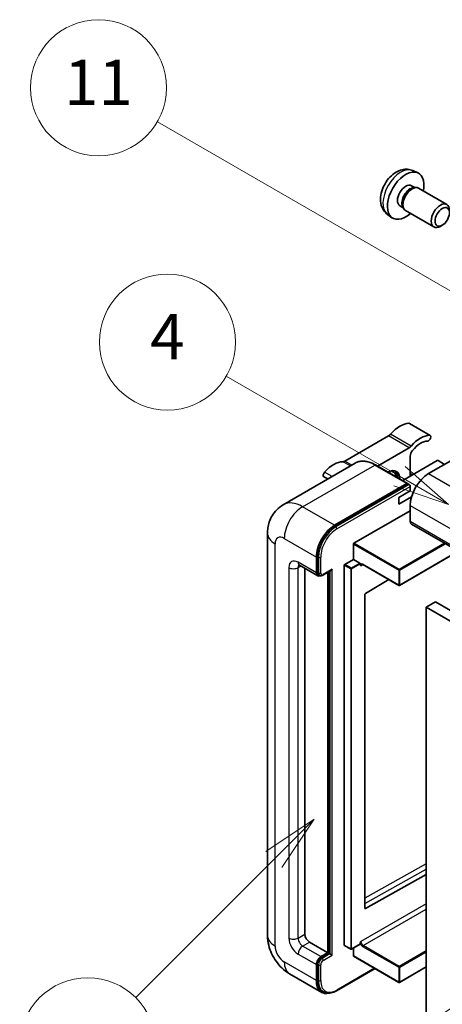
# Model space of a CAD drawing. Units: millimetres. Extents: x 10 to 11223, y 6 to 1692.
# Drawn here: x 185 to 297, y 1153 to 1413 of the extents above; entities that cross this region are included whole.
import ezdxf

# ---------------------------------------------------------------- set-up
doc = ezdxf.new("R2010")
doc.units = ezdxf.units.MM
for name, color, linetype, lineweight in [('Symbol (TK)', 100, 'Continuous', 18), ('Visible (ISO)', 7, 'Continuous', 35), ('Visible Narrow (ISO)', 7, 'Continuous', 25)]:
    doc.layers.add(name, color=color, linetype=linetype, lineweight=lineweight)
doc.styles.add('Note Text (TK2)', font='MS PGothic.ttf')

# ---------------------------------------------------------------- blocks, each defined once
blk = doc.blocks.new('バルーン4')
at = {"layer": 'Symbol (TK)', "color": 100}
for p, q in [((56.732, 207.338), (54.611, 205.924)), ((54.964, 205.57), (56.732, 207.338)), ((55.318, 205.217), (56.732, 207.338)), ((54.964, 205.57), (48.865, 199.471))]:
    blk.add_line(p, q, dxfattribs=at)
at = {"layer": 'Symbol (TK)'}
blk.add_circle((46.752, 197.357), 3, dxfattribs=at)
at = {"layer": 'Symbol (TK)', "color": 7, "insert": (46.752, 197.352), "char_height": 2, "attachment_point": 5, "style": 'Note Text (TK2)'}
blk.add_mtext('8', dxfattribs=at)
blk = doc.blocks.new('バルーン11')
at = {"layer": 'Symbol (TK)', "color": 100}
for p, q in [((60.499, 222.46), (52.864, 226.868)), ((62.664, 221.21), (60.749, 222.893)), ((60.499, 222.46), (62.664, 221.21)), ((60.249, 222.027), (62.664, 221.21))]:
    blk.add_line(p, q, dxfattribs=at)
at = {"layer": 'Symbol (TK)'}
blk.add_circle((50.266, 228.368), 3, dxfattribs=at)
at = {"layer": 'Symbol (TK)', "color": 7, "insert": (50.266, 228.35), "char_height": 2, "attachment_point": 5, "style": 'Note Text (TK2)'}
blk.add_mtext('4', dxfattribs=at)
blk = doc.blocks.new('バルーン12')
at = {"layer": 'Symbol (TK)', "color": 100}
for p, q in [((63.472, 199.474), (61.351, 198.06)), ((61.705, 197.707), (63.472, 199.474)), ((62.058, 197.353), (63.472, 199.474)), ((61.705, 197.707), (51.711, 187.713))]:
    blk.add_line(p, q, dxfattribs=at)
at = {"layer": 'Symbol (TK)'}
blk.add_circle((49.597, 185.599), 3, dxfattribs=at)
at = {"layer": 'Symbol (TK)', "color": 7, "insert": (49.597, 185.576), "char_height": 2, "attachment_point": 5, "style": 'Note Text (TK2)'}
blk.add_mtext('1', dxfattribs=at)
blk = doc.blocks.new('バルーン13')
at = {"layer": 'Symbol (TK)', "color": 100}
for p, q in [((64.266, 229.739), (49.825, 238.076)), ((66.431, 228.489), (64.516, 230.172)), ((64.266, 229.739), (66.431, 228.489)), ((64.016, 229.306), (66.431, 228.489))]:
    blk.add_line(p, q, dxfattribs=at)
at = {"layer": 'Symbol (TK)'}
blk.add_circle((47.227, 239.576), 3, dxfattribs=at)
at = {"layer": 'Symbol (TK)', "color": 7, "insert": (47.227, 239.553), "char_height": 2, "attachment_point": 5, "style": 'Note Text (TK2)'}
blk.add_mtext('11', dxfattribs=at)

msp = doc.modelspace()

# ---------------------------------------------------------------- linework, layer by layer
at = {"layer": 'Visible (ISO)'}
for p, q in [((289.0406, 1373.3564), (290.3986, 1372.7554)), ((288.7189, 1369.3563), (289.6158, 1368.8384)), ((289.2554, 1368.8182), (289.883, 1368.8534)), ((290.6, 1368.6953), (298.0798, 1364.3768)), ((282.3551, 1361.7768), (283.5546, 1360.9012)), ((285.6585, 1364.0554), (286.5554, 1363.5376)), ((286.3927, 1363.8598), (286.676, 1363.2987)), ((287.1714, 1362.7568), (294.6512, 1358.4384)), ((296.8857, 1358.9084), (296.3649, 1358.6079)), ((293.6782, 1303.3401), (288.2233, 1306.4894)), ((282.64, 1303.1923), (271.1303, 1296.5472)), ((312.2809, 1304.2089), (293.2496, 1293.2212)), ((279.7381, 1295.2182), (288.0948, 1300.043)), ((295.5527, 1296.6504), (286.4051, 1291.369)), ((288.4009, 1297.7953), (288.4009, 1292.5213)), ((297.4922, 1295.6706), (295.7952, 1296.6504)), ((273.8636, 1296.0051), (254.7717, 1284.9824)), ((287.706, 1290.6179), (279.2207, 1295.5169)), ((266.5895, 1291.8054), (265.5469, 1292.4074)), ((289.0168, 1292.8769), (288.4009, 1293.2326)), ((268.3998, 1279.574), (287.4917, 1290.5967)), ((268.3998, 1279.2941), (287.7886, 1290.4882)), ((287.7886, 1290.4882), (288.0917, 1290.3132)), ((288.4009, 1288.6721), (288.4009, 1289.7919)), ((285.3704, 1286.9225), (288.4009, 1288.6721)), ((285.3704, 1285.1728), (288.7547, 1287.1268)), ((285.3704, 1285.1728), (285.3704, 1286.9225)), ((288.4009, 1284.8229), (288.4009, 1280.6238)), ((273.491, 1274.815), (288.4009, 1283.4232)), ((288.7559, 1279.839), (449.9762, 1186.7584)), ((250.633, 1277.4744), (250.633, 1171.0966)), ((273.3698, 1270.5459), (273.3698, 1274.605)), ((263.5511, 1266.9766), (263.5511, 1271.1757)), ((263.7935, 1267.1166), (263.7935, 1271.3157)), ((271.0666, 1269.2162), (273.3698, 1270.5459)), ((273.3698, 1270.5459), (275.0668, 1269.5661)), ((301.1618, 1272.6765), (285.5773, 1263.6788)), ((259.0574, 1268.9913), (263.9061, 1266.1919)), ((260.5206, 1268.1465), (260.5206, 1171.4465)), ((270.9454, 1168.5071), (270.9454, 1269.0062)), ((275.1881, 1269.2605), (275.1881, 1269.3561)), ((275.8297, 1269.2077), (285.4059, 1263.6788)), ((264.3806, 1266.3138), (264.0776, 1266.4888)), ((265.2806, 1266.3605), (267.4301, 1267.6015)), ((266.5816, 1166.5475), (266.5816, 1267.1116)), ((266.824, 1166.4076), (266.824, 1267.2516)), ((282.7317, 1265.2228), (276.5195, 1261.5189)), ((276.4002, 1261.3101), (276.4002, 1178.3028)), ((295.0679, 1259.2782), (292.6435, 1257.8785)), ((292.6435, 1148.7013), (292.6435, 1257.8785)), ((292.6435, 1257.8785), (453.8638, 1164.7979)), ((295.0679, 1259.2782), (456.2882, 1166.1976)), ((276.5195, 1178.2317), (292.6435, 1187.2364)), ((261.7328, 1169.347), (266.5816, 1166.5475)), ((264.7633, 1165.4978), (266.5816, 1166.5475)), ((264.7633, 1165.2178), (266.824, 1166.4076)), ((267.127, 1166.2326), (266.824, 1166.4076)), ((270.9809, 1168.4287), (272.678, 1167.4489)), ((275.1526, 1168.7786), (272.8494, 1167.4489)), ((273.3698, 1165.7077), (273.3698, 1167.7493)), ((275.1881, 1168.8571), (275.1881, 1168.9527)), ((267.127, 1166.2326), (267.7331, 1165.8827)), ((273.4053, 1165.6292), (285.4059, 1158.7007)), ((263.5511, 1159.1991), (263.5511, 1163.3982)), ((263.7935, 1159.339), (263.7935, 1163.5382)), ((268.9172, 1156.4834), (279.0818, 1162.3519)), ((292.6435, 1162.7803), (285.5773, 1158.7007)), ((256.486, 1160.959), (264.9713, 1156.06)), ((265.4457, 1156.182), (265.1427, 1156.357))]:
    msp.add_line(p, q, dxfattribs=at)
for centre in [(285.4916, 1263.8273), (272.7637, 1167.5973), (285.4916, 1158.8491)]:
    msp.add_arc(centre, 0.1714, 240, 300, dxfattribs=at)
for centre, major_axis, start_param, end_param in [((287.1887, 1366.7058), (3.4286, 5.9385), 5.23598776, 10.47197551), ((287.1887, 1366.7058), (1.5302, 2.6504), 0, 3.14159265), ((288.3652, 1366.0266), (1.5302, 2.6504), 0.36144194, 2.78015071), ((288.8857, 1365.7261), (1.7143, 2.9692), 0, 3.14159265), ((296.3655, 1361.4076), (1.7143, 2.9692), 5.49801994, 10.20994333), ((285.6734, 1299.4586), (3.8732, 6.7086), 0.3348503, 1.25603492), ((287.7948, 1305.7471), (0.4286, 0.7423), 0, 0.3348503), ((282.64, 1304.592), (-0.8571, -1.4846), 0.78539816, 1.25603492), ((291.1283, 1296.3093), (3.8732, 6.7086), 0.3348503, 1.25603492), ((291.1283, 1296.3093), (3.0161, 5.224), 0.3348503, 1.30470435), ((293.2496, 1302.5978), (0.4286, 0.7423), 3.47644296, 6.61803561), ((288.0948, 1301.4427), (0.8571, 1.4846), 3.92699082, 4.39762758), ((289.613, 1298.4952), (-0.8571, -1.4846), 4.44629701, 5.49778714), ((271.1303, 1297.9469), (-0.8571, -1.4846), 0.3147614, 0.78539816), ((295.674, 1296.5805), (0.1714, 0), 0.78539816, 2.35619449), ((268.0968, 1289.3107), (3.8732, 6.7086), 0.3147614, 1.23594602), ((282.3399, 1289.7219), (2.3571, 4.0827), 5.53618965, 7.03018097), ((281.7338, 1290.0718), (2.1429, 3.7116), 5.65161721, 6.5150478), ((281.7338, 1290.0718), (2.3571, 4.0827), 5.53618965, 6.1542636), ((265.9755, 1293.1497), (-0.4286, -0.7423), 4.37753868, 6.28318531), ((281.4308, 1290.2468), (1.7717, 3.0687), 6.06449027, 6.50188035), ((293.2496, 1287.6223), (-3.4286, -5.9385), 3.92699082, 5.49778714), ((287.4917, 1290.2468), (0.2143, 0.3712), 5.69914506, 7.06858347), ((288.0978, 1289.9668), (-0.2143, 0.3712), 3.92699082, 4.85428603), ((268.3998, 1273.9752), (3.4286, 5.9385), 0.78539816, 2.35619449), ((268.3998, 1273.9752), (3.2571, 5.6415), 0.78539816, 2.35619449), ((289.613, 1281.3236), (-0.8571, -1.4846), 5.49778714, 6.28318531), ((273.491, 1274.675), (0.0857, 0.1485), 0.78539816, 2.35619449), ((267.4301, 1268.0964), (0.303, 0.5249), 3.92699082, 4.71238898), ((271.0666, 1269.0762), (0.0857, 0.1485), 0.78539816, 2.35619449), ((275.0668, 1269.4261), (0.0857, -0.1485), 0.78539816, 2.35619449), ((264.7633, 1267.6765), (-0.8571, -1.4846), 5.49778714, 6.97940395), ((264.7633, 1267.6765), (-0.6857, -1.1877), 5.49778714, 6.28318531), ((276.5215, 1261.3801), (-0.0857, -0.1485), 3.9433445, 5.49778714), ((276.5215, 1178.3728), (-0.0857, -0.1485), 5.49778714, 7.05222979), ((261.7328, 1170.7467), (0.8571, -1.4846), 3.92699082, 5.49778714), ((271.0666, 1168.5771), (-0.0857, -0.1485), 5.49778714, 6.28318531), ((275.0668, 1168.927), (0.0857, -0.1485), 0, 0.78539816), ((264.7633, 1164.0981), (0.8571, 1.4846), 0.78539816, 2.35619449), ((264.7633, 1164.0981), (0.6857, 1.1877), 0.78539816, 2.35619449), ((273.491, 1165.7777), (-0.0857, -0.1485), 5.49778714, 6.28318531), ((268.3998, 1161.9985), (-3.4286, -5.9385), 5.49778714, 6.79935433), ((268.3998, 1161.9985), (-3.2571, -5.6415), 5.49778714, 6.28318531)]:
    msp.add_ellipse(centre, major_axis=major_axis, ratio=0.57735027, start_param=start_param, end_param=end_param, dxfattribs=at)
msp.add_ellipse((296.8861, 1361.107), major_axis=(1.3462, 2.3317), ratio=0.57735027, dxfattribs=at)
for points, knots in [([(289.0406, 1373.3564), (288.6025, 1373.5503), (288.1373, 1373.6613), (287.1757, 1373.7397), (286.6846, 1373.6892), (285.6496, 1373.443), (285.1258, 1373.2131), (284.0437, 1372.5741), (283.5095, 1372.1314), (282.5313, 1371.1067), (282.0941, 1370.5173), (281.3656, 1369.2627), (281.0729, 1368.5989), (280.6554, 1367.2171), (280.5305, 1366.4989), (280.5236, 1365.0618), (280.6275, 1364.3377), (281.1403, 1363.1012), (281.4655, 1362.5852), (282.0503, 1362.0166), (282.1982, 1361.8913), (282.3551, 1361.7768)], [0.84730152, 0.84730152, 0.84730152, 0.84730152, 1.05226137, 1.05226137, 1.28485125, 1.28485125, 1.58220865, 1.58220865, 1.9574686, 1.9574686, 2.35189349, 2.35189349, 2.74172985, 2.74172985, 3.13599765, 3.13599765, 3.51030353, 3.51030353, 3.78196582, 3.78196582, 3.86508746, 3.86508746, 3.86508746, 3.86508746]), ([(279.2207, 1295.5169), (278.8389, 1295.7373), (278.4552, 1295.9242), (277.6915, 1296.2255), (277.3116, 1296.3398), (276.5634, 1296.4911), (276.1952, 1296.528), (275.4796, 1296.5201), (275.1322, 1296.4752), (274.47, 1296.302), (274.1553, 1296.1735), (273.8636, 1296.0051)], [0, 0, 0, 0, 0.157079633, 0.157079633, 0.314159265, 0.314159265, 0.471238898, 0.471238898, 0.628318531, 0.628318531, 0.785398163, 0.785398163, 0.785398163, 0.785398163]), ([(288.2796, 1290.1418), (288.2636, 1290.1649), (288.2455, 1290.1867), (288.1833, 1290.2518), (288.1351, 1290.2881), (288.0917, 1290.3132)], [0.0412271589, 0.0412271589, 0.0412271589, 0.0412271589, 0.0460164086, 0.0460164086, 0.0567710401, 0.0567710401, 0.0567710401, 0.0567710401]), ([(250.633, 1277.4744), (250.633, 1277.9319), (250.6637, 1278.4084), (250.8118, 1279.4025), (250.9293, 1279.9207), (251.2882, 1280.989), (251.5304, 1281.5398), (252.1777, 1282.6331), (252.5844, 1283.1752), (253.5671, 1284.1696), (254.1434, 1284.6197), (254.7717, 1284.9824)], [4.71238898, 4.71238898, 4.71238898, 4.71238898, 4.869468613, 4.869468613, 5.026548246, 5.026548246, 5.183627878, 5.183627878, 5.340707511, 5.340707511, 5.497787144, 5.497787144, 5.497787144, 5.497787144]), ([(258.8175, 1269.0925), (258.8175, 1269.0925), (258.8203, 1269.0922), (258.8385, 1269.0885), (258.8664, 1269.0814), (258.9461, 1269.05), (258.9978, 1269.0257), (259.0574, 1268.9913)], [5.902696792, 5.902696792, 5.902696792, 5.902696792, 5.969026042, 5.969026042, 6.126105675, 6.126105675, 6.283185307, 6.283185307, 6.283185307, 6.283185307]), ([(275.4868, 1269.2586), (275.5003, 1269.2664), (275.5148, 1269.2724), (275.5477, 1269.281), (275.5662, 1269.2836), (275.6079, 1269.284), (275.6312, 1269.2819), (275.6821, 1269.2716), (275.7096, 1269.2635), (275.7677, 1269.2405), (275.7983, 1269.2258), (275.8297, 1269.2077)], [5.497787144, 5.497787144, 5.497787144, 5.497787144, 5.654866776, 5.654866776, 5.811946409, 5.811946409, 5.969026042, 5.969026042, 6.126105675, 6.126105675, 6.283185307, 6.283185307, 6.283185307, 6.283185307]), ([(264.3806, 1266.3138), (264.439, 1266.2801), (264.5019, 1266.2546), (264.6301, 1266.2211), (264.6952, 1266.213), (264.8227, 1266.2116), (264.8851, 1266.2182), (265.0054, 1266.2425), (265.0634, 1266.2602), (265.1752, 1266.3043), (265.2289, 1266.3306), (265.2806, 1266.3605)], [3.926990817, 3.926990817, 3.926990817, 3.926990817, 4.08407045, 4.08407045, 4.241150082, 4.241150082, 4.398229715, 4.398229715, 4.555309348, 4.555309348, 4.71238898, 4.71238898, 4.71238898, 4.71238898]), ([(256.486, 1160.959), (255.6935, 1161.4165), (255.0254, 1161.9404), (253.8465, 1163.0634), (253.3365, 1163.6646), (252.4395, 1164.9349), (252.053, 1165.6043), (251.4014, 1167.0163), (251.1357, 1167.7585), (250.7526, 1169.341), (250.633, 1170.1816), (250.633, 1171.0966)], [3.14159265, 3.14159265, 3.14159265, 3.14159265, 3.45575192, 3.45575192, 3.76991118, 3.76991118, 4.08407045, 4.08407045, 4.39822972, 4.39822972, 4.71238898, 4.71238898, 4.71238898, 4.71238898]), ([(265.4457, 1156.182), (265.6387, 1156.0706), (265.8469, 1155.9856), (266.2832, 1155.8715), (266.5111, 1155.8422), (266.9779, 1155.8371), (267.2168, 1155.8612), (267.6993, 1155.9587), (267.943, 1156.0322), (268.4309, 1156.2246), (268.675, 1156.3436), (268.9172, 1156.4834)], [3.926990817, 3.926990817, 3.926990817, 3.926990817, 4.08407045, 4.08407045, 4.241150082, 4.241150082, 4.398229715, 4.398229715, 4.555309348, 4.555309348, 4.71238898, 4.71238898, 4.71238898, 4.71238898])]:
    msp.add_open_spline(points, degree=3, knots=knots, dxfattribs=at)
for points in [[(275.3093, 1268.8662), (275.2547, 1268.9757), (275.1881, 1269.106), (275.1881, 1269.2605)], [(275.1881, 1168.9527), (275.1881, 1169.1072), (275.2547, 1169.3144), (275.3093, 1169.4869)]]:
    msp.add_open_spline(points, degree=3, dxfattribs=at)
at = {"layer": 'Visible Narrow (ISO)'}
for p, q in [((293.5135, 1303.3801), (288.0587, 1306.5295)), ((288.0948, 1300.043), (282.64, 1303.1923)), ((288.6444, 1300.5125), (283.1896, 1303.6619)), ((272.9664, 1295.4871), (271.1303, 1296.5472)), ((259.9146, 1284.473), (279.0064, 1295.4957)), ((272.5485, 1295.2459), (270.5806, 1296.382)), ((279.0064, 1295.4957), (287.4917, 1290.5967)), ((267.7284, 1292.4629), (265.7115, 1293.6274)), ((288.4414, 1292.5447), (288.4009, 1292.5681)), ((293.2496, 1293.2212), (454.4699, 1200.1405)), ((288.0917, 1290.3132), (268.7029, 1279.1191)), ((269.0059, 1278.5942), (288.4009, 1289.7919)), ((268.3998, 1279.574), (259.9146, 1284.473)), ((288.4009, 1284.8229), (449.6212, 1191.7423)), ((268.7029, 1279.1191), (268.3998, 1279.2941)), ((288.4009, 1280.6238), (449.6212, 1187.5432)), ((255.0658, 1276.0747), (263.5511, 1271.1757)), ((252.6415, 1168.2972), (252.6415, 1274.675)), ((273.3698, 1274.605), (285.3704, 1267.6765)), ((285.4916, 1267.8864), (273.491, 1274.815)), ((297.475, 1274.805), (285.4916, 1267.8864)), ((285.6128, 1267.6765), (297.7174, 1274.6651)), ((264.0966, 1271.1408), (263.7935, 1271.3157)), ((264.0966, 1271.1408), (264.0966, 1266.9416)), ((264.7027, 1266.9416), (264.7027, 1271.1408)), ((301.1115, 1272.7055), (285.6128, 1263.7573)), ((256.278, 1268.3763), (256.278, 1170.3967)), ((263.5511, 1266.9766), (258.7024, 1269.776)), ((258.7024, 1268.3763), (259.4125, 1268.7863)), ((258.7024, 1170.3967), (258.7024, 1268.3763)), ((267.7331, 1267.9214), (265.3694, 1266.5567)), ((267.7331, 1165.8827), (267.7331, 1267.9214)), ((270.9454, 1269.0062), (272.6425, 1268.0264)), ((272.7637, 1268.2364), (271.0666, 1269.2162)), ((272.6425, 1268.0264), (272.6425, 1167.5273)), ((275.0668, 1269.5661), (272.7637, 1268.2364)), ((272.8849, 1268.0264), (275.1881, 1269.3561)), ((272.8849, 1167.5273), (272.8849, 1268.0264)), ((275.3093, 1268.8662), (275.8652, 1269.1872)), ((285.3704, 1263.7573), (275.7942, 1269.2861)), ((264.0966, 1266.9416), (263.7935, 1267.1166)), ((267.127, 1267.4266), (267.127, 1166.2326)), ((285.3704, 1267.6765), (285.3704, 1263.7573)), ((285.6128, 1263.7573), (285.6128, 1267.6765)), ((292.6435, 1190.0016), (276.4002, 1180.9303)), ((276.4002, 1179.5419), (292.6435, 1188.6132)), ((292.6435, 1179.4948), (275.3093, 1169.4869)), ((275.9154, 1168.4371), (292.6435, 1178.0951)), ((276.5195, 1178.2317), (276.4003, 1178.3005)), ((258.7024, 1170.3967), (260.5206, 1171.4465)), ((259.9146, 1168.2972), (261.7328, 1169.347)), ((264.7633, 1165.4978), (259.9146, 1168.2972)), ((272.6425, 1167.5273), (270.9454, 1168.5071)), ((275.1881, 1168.8571), (272.8849, 1167.5273)), ((275.7942, 1168.2272), (285.3704, 1162.6983)), ((285.4916, 1162.9083), (275.9154, 1168.4371)), ((292.6435, 1167.0374), (285.4916, 1162.9083)), ((285.6128, 1162.6983), (292.6435, 1166.7575)), ((263.5511, 1159.1991), (255.0658, 1164.0981)), ((258.7024, 1166.1976), (263.5511, 1163.3982)), ((265.0663, 1165.0429), (264.7633, 1165.2178)), ((267.127, 1166.2326), (265.0663, 1165.0429)), ((265.3694, 1164.518), (267.7331, 1165.8827)), ((285.3704, 1158.7792), (273.3698, 1165.7077)), ((264.0966, 1163.3632), (263.7935, 1163.5382)), ((264.0966, 1163.3632), (264.0966, 1159.1641)), ((264.7027, 1159.1641), (264.7027, 1163.3632)), ((278.9562, 1162.4244), (269.0059, 1156.6796)), ((285.3704, 1162.6983), (285.3704, 1158.7792)), ((292.6435, 1162.8383), (285.6128, 1158.7792)), ((285.6128, 1158.7792), (285.6128, 1162.6983)), ((264.0966, 1159.1641), (263.7935, 1159.339))]:
    msp.add_line(p, q, dxfattribs=at)
for centre, major_axis, start_param, end_param in [((285.905, 1367.4469), (-3.3492, -5.8009), 3.20349601, 6.22128195), ((279.0064, 1287.0974), (-5.1429, 8.9077), 5.49778714, 6.28318531), ((279.0064, 1295.1458), (0.2143, 0.3712), 0, 0.78539816), ((259.9146, 1276.0747), (-5.1429, 8.9077), 5.49778714, 6.28318531), ((259.9146, 1278.8741), (3.4286, 5.9385), 0.78539816, 2.35619449), ((268.7029, 1273.8002), (-3.2571, -5.6415), 3.92699082, 5.49778714), ((269.0059, 1273.6252), (3.0429, 5.2704), 0.78539816, 2.35619449), ((268.7029, 1278.7692), (0.2143, -0.3712), 0.78539816, 2.35619449), ((257.4902, 1277.4744), (-6.8571, 0), 0, 0.78539816), ((255.0658, 1273.2753), (-1.7143, 2.9692), 5.49778714, 7.06858347), ((258.7024, 1266.9766), (-1.7143, 2.9692), 5.49778714, 7.06858347), ((264.3996, 1271.3157), (0.4286, 0), 3.92699082, 5.49778714), ((257.4902, 1269.0762), (-1.7143, 0), 0.78539816, 2.35619449), ((259.9146, 1270.4759), (-0.8571, -1.4846), 5.49778714, 6.28318531), ((259.9146, 1267.6765), (-0.8571, 1.4846), 0.16790573, 0.78539816), ((272.7637, 1268.0964), (-0.0857, -0.1485), 3.92699082, 5.49778714), ((272.7637, 1268.0964), (0.1714, 0), 3.92699082, 5.49778714), ((272.7637, 1268.0964), (-0.0857, 0.1485), 3.92699082, 5.49778714), ((275.7942, 1268.4463), (-0.5143, 0.8908), 5.49778714, 6.48289793), ((275.9154, 1268.5163), (-0.4286, 0.7423), 0, 0.78539816), ((275.9154, 1269.3561), (-0.0857, -0.1485), 5.49778714, 6.28318531), ((264.3996, 1267.1166), (0.4286, 0), 3.92699082, 5.49778714), ((265.0663, 1267.5015), (-0.6857, -1.1877), 5.49778714, 6.28318531), ((265.3694, 1267.3265), (-0.4714, -0.8165), 5.49778714, 7.06858347), ((265.0663, 1266.7317), (0.2143, -0.3712), 0, 0.78539816), ((285.4916, 1267.7465), (-0.0857, -0.1485), 3.92699082, 5.49778714), ((285.4916, 1267.7465), (0.1714, 0), 3.92699082, 5.49778714), ((285.4916, 1267.7465), (-0.0857, 0.1485), 3.92699082, 5.49778714), ((285.4916, 1263.8273), (-0.1714, 0), 0.78539816, 2.35619449), ((285.4916, 1263.8273), (-0.0857, -0.1485), 5.49778714, 6.28318531), ((285.4916, 1263.8273), (0.0857, -0.1485), 0, 0.78539816), ((257.4902, 1171.0966), (-6.8571, 0), 0, 0.78539816), ((258.7024, 1168.997), (1.7143, -2.9692), 3.92699082, 5.49778714), ((257.4902, 1171.0966), (-1.7143, 0), 0.78539816, 2.35619449), ((259.9146, 1169.6969), (-0.8571, 1.4846), 0.78539816, 2.35619449), ((275.9154, 1169.137), (-0.4286, 0.7423), 0.78539816, 2.35619449), ((255.0658, 1166.8975), (-1.7143, 2.9692), 0.78539816, 2.35619449), ((259.9146, 1166.8975), (-0.8571, -1.4846), 3.92699082, 5.49778714), ((272.7637, 1167.5973), (-0.1714, 0), 0.78539816, 2.35619449), ((272.7637, 1167.5973), (-0.0857, -0.1485), 5.49778714, 6.28318531), ((272.7637, 1167.5973), (0.0857, -0.1485), 0, 0.78539816), ((275.7942, 1169.067), (0.5143, -0.8908), 4.51267636, 5.49778714), ((275.9154, 1168.2972), (0.0857, 0.1485), 0.78539816, 2.35619449), ((259.9146, 1166.8975), (-3.4286, -5.9385), 5.49778714, 6.28318531), ((265.0663, 1163.9231), (-0.6857, -1.1877), 3.92699082, 5.49778714), ((265.3694, 1163.7481), (0.4714, 0.8165), 0.78539816, 2.35619449), ((265.0663, 1164.6929), (0.2143, -0.3712), 0.78539816, 2.35619449), ((264.3996, 1163.5382), (0.4286, 0), 3.92699082, 5.49778714), ((285.4916, 1162.7683), (-0.0857, -0.1485), 3.92699082, 5.49778714), ((285.4916, 1162.7683), (0.1714, 0), 3.92699082, 5.49778714), ((285.4916, 1162.7683), (-0.0857, 0.1485), 3.92699082, 5.49778714), ((264.3996, 1159.339), (0.4286, 0), 3.92699082, 5.49778714), ((268.7029, 1161.8235), (-3.2571, -5.6415), 5.49778714, 6.28318531), ((269.0059, 1161.6486), (-3.0429, -5.2704), 5.49778714, 7.06858347), ((285.4916, 1158.8491), (-0.1714, 0), 0.78539816, 2.35619449), ((285.4916, 1158.8491), (-0.0857, -0.1485), 5.49778714, 6.28318531), ((285.4916, 1158.8491), (0.0857, -0.1485), 0, 0.78539816), ((268.7029, 1156.8546), (0.2143, -0.3712), 0, 0.78539816)]:
    msp.add_ellipse(centre, major_axis=major_axis, ratio=0.57735027, start_param=start_param, end_param=end_param, dxfattribs=at)

# ---------------------------------------------------------------- block references
at = {"layer": 'Symbol (TK)', "xscale": 6, "yscale": 6, "zscale": 6}
for name in ['バルーン13', 'バルーン11', 'バルーン4', 'バルーン12']:
    msp.add_blockref(name, (-77.4561, -42.2081), dxfattribs=at)

doc.saveas('drawing.dxf')
